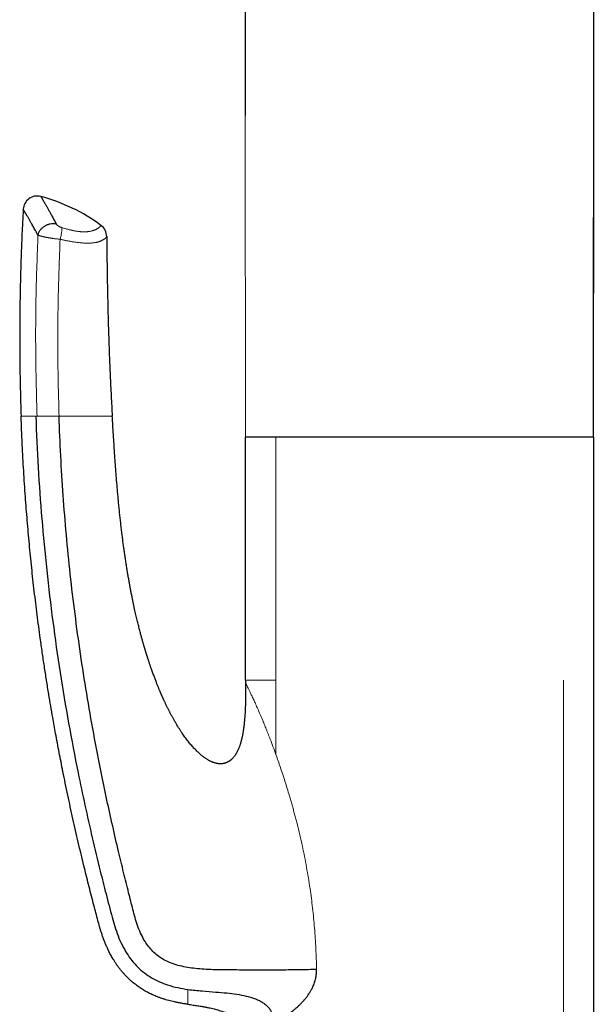
# Model space of a CAD drawing. Units: millimetres. Extents: x 8 to 315, y 12 to 486.
# Drawn here: x 27 to 68, y 309 to 379 of the extents above; entities that cross this region are included whole.
import ezdxf

# ---------------------------------------------------------------- set-up
doc = ezdxf.new("R2010")
doc.units = ezdxf.units.MM

msp = doc.modelspace()

# ---------------------------------------------------------------- linework, layer by layer
at = {"color": 7, "linetype": 'Continuous', "lineweight": 30}
for p, q in [((67.8, 349.765), (67.927, 473.552)), ((42.922, 447.926), (43.002, 372.662)), ((45.19, 349.765), (43.025, 349.765)), ((43.025, 332.465), (43.025, 349.765)), ((43.03, 349.765), (43.03, 349.755)), ((65.661, 349.765), (45.19, 349.765)), ((67.825, 349.765), (65.661, 349.765)), ((67.825, 332.465), (67.825, 349.765)), ((43.025, 332.465), (43.025, 332.265)), ((67.825, 302.073), (67.825, 332.45))]:
    msp.add_line(p, q, dxfattribs=at)
at = {"color": 252, "linetype": 'Continuous', "lineweight": 0}
for p, q in [((43.002, 372.662), (43.026, 349.755)), ((28.181, 351.265), (28.087, 351.265)), ((45.19, 332.465), (45.19, 349.765)), ((45.19, 332.465), (45.19, 327.176)), ((65.661, 302.065), (65.661, 332.465))]:
    msp.add_line(p, q, dxfattribs=at)
at = {"color": 7, "linetype": 'Continuous', "lineweight": 30, "flags": 128}
msp.add_lwpolyline([(67.799, 349.765), (67.862, 411.281), (67.925, 473.551)], dxfattribs=at)
at = {"color": 7, "linetype": 'Continuous', "lineweight": 30}
for centre, radius, start, end in [((28.19, 365.941), 1, 74.99309, 176.92491), ((25.141, 354.534), 12.807, 53.65096, 75.02865), ((32.139, 364.044), 1, 0.45651, 53.65095)]:
    msp.add_arc(centre, radius, start, end, dxfattribs=at)
for points, knots in [([(28.449, 366.906), (28.449, 366.906), (28.449, 366.907), (28.451, 366.903), (28.455, 366.896), (28.461, 366.886), (28.469, 366.873), (28.479, 366.856), (28.492, 366.833), (28.51, 366.803), (28.534, 366.762), (28.562, 366.715), (28.593, 366.663), (28.626, 366.605), (28.662, 366.544), (28.699, 366.48), (28.738, 366.413), (28.779, 366.341), (28.823, 366.265), (28.869, 366.183), (28.918, 366.097), (28.969, 366.006), (29.023, 365.91), (29.079, 365.809), (29.138, 365.702), (29.199, 365.592), (29.262, 365.476), (29.327, 365.356), (29.394, 365.23), (29.462, 365.101), (29.51, 365.011), (29.533, 364.965)], [0, 0, 0, 0, 0.0190765, 0.0472786, 0.0754828, 0.103685, 0.1319646, 0.1602465, 0.1885262, 0.2291197, 0.2697133, 0.3104084, 0.3511035, 0.3897601, 0.4284382, 0.4635812, 0.4987242, 0.5339306, 0.569137, 0.6046132, 0.6400895, 0.6756289, 0.7111683, 0.7470742, 0.7829801, 0.8189489, 0.8549177, 0.8911574, 0.9273972, 0.9636986, 1, 1, 1, 1]), ([(27.192, 365.995), (27.176, 365.69), (27.141, 365.029), (27.095, 364.012), (27.053, 362.944), (27.018, 361.876), (26.989, 360.807), (26.967, 359.738), (26.952, 358.668), (26.944, 357.599), (26.943, 356.529), (26.949, 355.459), (26.962, 354.388), (26.983, 353.318), (27.009, 352.277), (27.032, 351.593), (27.043, 351.265)], [0, 0, 0, 0, 0.062155, 0.134694, 0.207239, 0.27979, 0.352349, 0.424917, 0.497497, 0.57009, 0.642699, 0.715324, 0.787968, 0.860634, 0.933323, 1, 1, 1, 1]), ([(28.243, 364.158), (28.227, 364.187), (28.197, 364.244), (28.152, 364.327), (28.107, 364.409), (28.051, 364.511), (27.985, 364.631), (27.91, 364.765), (27.838, 364.893), (27.773, 365.009), (27.713, 365.113), (27.659, 365.207), (27.608, 365.295), (27.56, 365.378), (27.515, 365.454), (27.474, 365.523), (27.436, 365.589), (27.4, 365.649), (27.367, 365.703), (27.337, 365.753), (27.31, 365.798), (27.286, 365.839), (27.264, 365.875), (27.245, 365.907), (27.229, 365.933), (27.215, 365.956), (27.205, 365.973), (27.197, 365.985), (27.193, 365.992), (27.191, 365.995), (27.192, 365.995), (27.192, 365.995)], [0, 0, 0, 0, 0.024138, 0.048276, 0.072431, 0.096586, 0.140748, 0.18491, 0.229182, 0.273454, 0.311463, 0.349472, 0.387554, 0.425636, 0.461759, 0.497882, 0.534069, 0.570256, 0.605562, 0.640868, 0.676236, 0.711603, 0.747243, 0.782884, 0.818588, 0.854292, 0.890372, 0.926452, 0.962599, 0.998746, 1, 1, 1, 1]), ([(28.243, 364.158), (28.261, 364.221), (28.297, 364.345), (28.405, 364.522), (28.547, 364.679), (28.72, 364.81), (28.914, 364.908), (29.121, 364.969), (29.333, 364.993), (29.467, 364.975), (29.533, 364.965)], [0, 0, 0, 0, 0.125, 0.25, 0.375, 0.5, 0.625, 0.75, 0.875, 1, 1, 1, 1]), ([(33.139, 364.052), (33.141, 363.761), (33.146, 363.178), (33.157, 362.305), (33.169, 361.431), (33.185, 360.557), (33.202, 359.683), (33.223, 358.81), (33.246, 357.936), (33.271, 357.112), (33.297, 356.338), (33.323, 355.613), (33.352, 354.888), (33.383, 354.163), (33.417, 353.439), (33.454, 352.714), (33.493, 351.989), (33.522, 351.507), (33.536, 351.265)], [0, 0, 0, 0, 0.068294, 0.136588, 0.204884, 0.27318, 0.341483, 0.409786, 0.478091, 0.546397, 0.60309, 0.659785, 0.716482, 0.773179, 0.82988, 0.886584, 0.943292, 1, 1, 1, 1]), ([(38.925, 309.403), (38.845, 309.414), (38.683, 309.436), (38.442, 309.475), (38.202, 309.519), (37.973, 309.567), (37.757, 309.617), (37.553, 309.67), (37.35, 309.727), (37.148, 309.79), (36.947, 309.859), (36.76, 309.929), (36.587, 309.999), (36.428, 310.068), (36.27, 310.142), (36.114, 310.22), (35.96, 310.302), (35.809, 310.388), (35.66, 310.479), (35.513, 310.574), (35.369, 310.673), (35.226, 310.778), (35.087, 310.886), (34.943, 311.005), (34.796, 311.135), (34.645, 311.278), (34.5, 311.426), (34.36, 311.578), (34.223, 311.736), (34.091, 311.901), (33.962, 312.07), (33.839, 312.244), (33.722, 312.422), (33.618, 312.588), (33.528, 312.742), (33.449, 312.884), (33.372, 313.027), (33.284, 313.2), (33.187, 313.405), (33.082, 313.642), (32.983, 313.882), (32.891, 314.124), (32.805, 314.37), (32.727, 314.607), (32.658, 314.835), (32.576, 315.127), (32.419, 315.716), (32.224, 316.453), (32.014, 317.266), (31.844, 317.932), (31.677, 318.599), (31.499, 319.322), (31.311, 320.101), (31.114, 320.938), (30.921, 321.775), (30.732, 322.614), (30.547, 323.454), (30.367, 324.295), (30.191, 325.136), (30.03, 325.923), (29.885, 326.655), (29.754, 327.33), (29.626, 328.007), (29.472, 328.834), (29.315, 329.713), (29.154, 330.642), (29.006, 331.526), (28.854, 332.467), (28.699, 333.465), (28.551, 334.464), (28.417, 335.408), (28.296, 336.298), (28.188, 337.133), (28.083, 337.969), (27.984, 338.806), (27.888, 339.643), (27.798, 340.481), (27.712, 341.32), (27.63, 342.16), (27.553, 343.001), (27.481, 343.842), (27.413, 344.683), (27.348, 345.553), (27.286, 346.452), (27.227, 347.38), (27.174, 348.308), (27.125, 349.265), (27.081, 350.251), (27.055, 350.927), (27.043, 351.265)], [0, 0, 0, 0, 0.005329, 0.010657, 0.015996, 0.021335, 0.025935, 0.030536, 0.035137, 0.039764, 0.044391, 0.049018, 0.052813, 0.056608, 0.060413, 0.064218, 0.068018, 0.071818, 0.075619, 0.079419, 0.083267, 0.087118, 0.090968, 0.094817, 0.099335, 0.103857, 0.10838, 0.112903, 0.117422, 0.122064, 0.12671, 0.131358, 0.136004, 0.140647, 0.144183, 0.147718, 0.15126, 0.154802, 0.160448, 0.166096, 0.171743, 0.177425, 0.183109, 0.188792, 0.193755, 0.198718, 0.208651, 0.23364, 0.248636, 0.263632, 0.278629, 0.293626, 0.312382, 0.331138, 0.349895, 0.368653, 0.387422, 0.406191, 0.424962, 0.443733, 0.458757, 0.473782, 0.488807, 0.503833, 0.528881, 0.547228, 0.565576, 0.587605, 0.609634, 0.631666, 0.653699, 0.672082, 0.690466, 0.708849, 0.727237, 0.745626, 0.764014, 0.782432, 0.800849, 0.819267, 0.837689, 0.856112, 0.874534, 0.894824, 0.915113, 0.935405, 0.955698, 0.977848, 1, 1, 1, 1]), ([(28.087, 351.265), (28.139, 350.047), (28.242, 347.611), (28.507, 343.959), (28.853, 340.306), (29.288, 336.657), (29.808, 333.027), (30.41, 329.436), (31.011, 326.294), (31.582, 323.575), (32.109, 321.239), (32.615, 319.13), (33.093, 317.244), (33.436, 315.929), (33.71, 314.932), (33.938, 314.275), (34.221, 313.631), (34.55, 313.039), (34.926, 312.508), (35.34, 312.043), (35.812, 311.632), (36.332, 311.282), (36.889, 311), (37.513, 310.764), (38.192, 310.578), (38.683, 310.497), (38.925, 310.458)], [0, 0, 0, 0, 0.082794, 0.165593, 0.248628, 0.331931, 0.415105, 0.497665, 0.579176, 0.632362, 0.686313, 0.741798, 0.779609, 0.818492, 0.834061, 0.849794, 0.865692, 0.881753, 0.895719, 0.909793, 0.923939, 0.938111, 0.952237, 0.96627, 0.983311, 1, 1, 1, 1]), ([(48.082, 311.884), (47.886, 311.878), (47.495, 311.867), (46.87, 311.856), (46.23, 311.848), (45.581, 311.842), (44.929, 311.839), (44.24, 311.838), (43.518, 311.839), (42.773, 311.843), (42.055, 311.848), (41.367, 311.852), (40.71, 311.863), (40.081, 311.891), (39.478, 311.941), (38.901, 312.02), (38.349, 312.133), (37.851, 312.282), (37.408, 312.465), (37.018, 312.679), (36.66, 312.939), (36.338, 313.243), (36.055, 313.589), (35.787, 313.999), (35.543, 314.476), (35.326, 315.016), (35.15, 315.58), (35.001, 316.16), (34.851, 316.748), (34.63, 317.623), (34.339, 318.797), (33.955, 320.378), (33.558, 322.096), (33.151, 323.944), (32.694, 326.14), (32.205, 328.669), (31.707, 331.519), (31.264, 334.356), (30.875, 337.189), (30.541, 340.01), (30.26, 342.824), (30.034, 345.632), (29.857, 348.446), (29.783, 350.326), (29.746, 351.265)], [0, 0, 0, 0, 0.01396, 0.027843, 0.041595, 0.055165, 0.068502, 0.081558, 0.096797, 0.11149, 0.125542, 0.138936, 0.151738, 0.163994, 0.175759, 0.187087, 0.198041, 0.208697, 0.217424, 0.226054, 0.234643, 0.243249, 0.251928, 0.260708, 0.271873, 0.283208, 0.29471, 0.306382, 0.318222, 0.330227, 0.359186, 0.388994, 0.425347, 0.462346, 0.499662, 0.556599, 0.612978, 0.668896, 0.724583, 0.78024, 0.835037, 0.88999, 0.945006, 1, 1, 1, 1]), ([(43.025, 332.265), (43.025, 332.183), (43.025, 332.022), (43.025, 331.783), (43.024, 331.55), (43.022, 331.323), (43.019, 331.101), (43.015, 330.889), (43.01, 330.687), (43.004, 330.494), (42.996, 330.306), (42.987, 330.123), (42.975, 329.939), (42.962, 329.754), (42.947, 329.569), (42.929, 329.39), (42.91, 329.218), (42.889, 329.052), (42.866, 328.893), (42.841, 328.741), (42.814, 328.595), (42.786, 328.455), (42.756, 328.321), (42.724, 328.194), (42.692, 328.074), (42.659, 327.962), (42.625, 327.858), (42.591, 327.761), (42.557, 327.671), (42.523, 327.587), (42.489, 327.51), (42.455, 327.439), (42.423, 327.374), (42.393, 327.317), (42.365, 327.269), (42.342, 327.23), (42.322, 327.198), (42.302, 327.167), (42.281, 327.136), (42.254, 327.096), (42.218, 327.047), (42.173, 326.99), (42.122, 326.931), (42.075, 326.882), (42.036, 326.845), (42.008, 326.819), (41.981, 326.796), (41.959, 326.778), (41.943, 326.766), (41.932, 326.757), (41.923, 326.75), (41.916, 326.745), (41.908, 326.739), (41.898, 326.732), (41.884, 326.722), (41.867, 326.711), (41.847, 326.698), (41.824, 326.683), (41.798, 326.668), (41.771, 326.653), (41.746, 326.64), (41.724, 326.63), (41.708, 326.622), (41.695, 326.616), (41.684, 326.612), (41.674, 326.607), (41.662, 326.602), (41.648, 326.597), (41.623, 326.588), (41.586, 326.575), (41.536, 326.56), (41.48, 326.547), (41.419, 326.536), (41.354, 326.528), (41.283, 326.524), (41.21, 326.523), (41.134, 326.528), (41.063, 326.536), (40.994, 326.547), (40.921, 326.562), (40.845, 326.582), (40.765, 326.608), (40.689, 326.635), (40.617, 326.665), (40.55, 326.696), (40.482, 326.729), (40.415, 326.764), (40.347, 326.803), (40.278, 326.845), (40.203, 326.893), (40.12, 326.949), (40.032, 327.014), (39.939, 327.085), (39.844, 327.163), (39.746, 327.249), (39.647, 327.339), (39.547, 327.435), (39.448, 327.535), (39.346, 327.642), (39.243, 327.756), (39.139, 327.877), (39.033, 328.004), (38.926, 328.137), (38.818, 328.277), (38.711, 328.422), (38.607, 328.568), (38.501, 328.722), (38.394, 328.883), (38.286, 329.052), (38.182, 329.218), (38.077, 329.392), (37.972, 329.573), (37.866, 329.761), (37.765, 329.944), (37.669, 330.124), (37.578, 330.299), (37.504, 330.446), (37.446, 330.565), (37.401, 330.657), (37.357, 330.747), (37.315, 330.836), (37.274, 330.923), (37.237, 331.001), (37.207, 331.068), (37.181, 331.124), (37.158, 331.174), (37.138, 331.219), (37.12, 331.258), (37.105, 331.293), (37.091, 331.323), (37.08, 331.348), (37.073, 331.364), (37.069, 331.374), (37.066, 331.381), (37.061, 331.391), (37.055, 331.404), (37.046, 331.426), (37.033, 331.455), (37.016, 331.494), (36.997, 331.538), (36.975, 331.589), (36.948, 331.652), (36.916, 331.729), (36.878, 331.819), (36.839, 331.913), (36.799, 332.01), (36.758, 332.112), (36.716, 332.219), (36.672, 332.329), (36.627, 332.445), (36.58, 332.568), (36.532, 332.697), (36.482, 332.83), (36.431, 332.968), (36.38, 333.111), (36.332, 333.247), (36.287, 333.375), (36.248, 333.489), (36.211, 333.596), (36.177, 333.697), (36.146, 333.792), (36.117, 333.88), (36.091, 333.961), (36.068, 334.031), (36.049, 334.091), (36.032, 334.142), (36.018, 334.188), (36.004, 334.23), (35.993, 334.266), (35.984, 334.294), (35.978, 334.316), (35.973, 334.331), (35.97, 334.342), (35.967, 334.349), (35.966, 334.353), (35.964, 334.359), (35.962, 334.366), (35.958, 334.38), (35.951, 334.402), (35.941, 334.433), (35.929, 334.471), (35.916, 334.516), (35.901, 334.565), (35.884, 334.619), (35.866, 334.679), (35.847, 334.745), (35.825, 334.817), (35.801, 334.899), (35.774, 334.991), (35.744, 335.094), (35.713, 335.205), (35.679, 335.323), (35.644, 335.449), (35.608, 335.581), (35.571, 335.717), (35.534, 335.857), (35.495, 336.005), (35.455, 336.16), (35.414, 336.321), (35.372, 336.49), (35.329, 336.665), (35.285, 336.848), (35.24, 337.037), (35.195, 337.234), (35.149, 337.438), (35.102, 337.649), (35.054, 337.871), (35.005, 338.103), (34.955, 338.347), (34.904, 338.599), (34.854, 338.859), (34.803, 339.127), (34.753, 339.402), (34.702, 339.685), (34.652, 339.977), (34.601, 340.276), (34.552, 340.583), (34.502, 340.898), (34.454, 341.215), (34.408, 341.533), (34.363, 341.852), (34.319, 342.178), (34.275, 342.511), (34.231, 342.858), (34.188, 343.22), (34.144, 343.596), (34.101, 343.98), (34.059, 344.372), (34.019, 344.772), (33.98, 345.172), (33.943, 345.572), (33.907, 345.971), (33.872, 346.377), (33.839, 346.79), (33.806, 347.21), (33.774, 347.637), (33.742, 348.071), (33.711, 348.511), (33.681, 348.959), (33.652, 349.411), (33.623, 349.867), (33.594, 350.327), (33.565, 350.794), (33.546, 351.107), (33.536, 351.265)], [0, 0, 0, 0, 0.0073108, 0.0144496, 0.0214165, 0.0282114, 0.0348345, 0.0412857, 0.0472106, 0.0529825, 0.0586016, 0.0640679, 0.0693817, 0.0751317, 0.0806912, 0.0860606, 0.0912403, 0.0962307, 0.1010314, 0.1056409, 0.1100589, 0.1143602, 0.1184634, 0.1223692, 0.1260786, 0.1295916, 0.1328496, 0.135917, 0.138794, 0.1414811, 0.1440218, 0.1463648, 0.1485099, 0.1504574, 0.1522076, 0.1534447, 0.1545602, 0.1556139, 0.1567304, 0.1579138, 0.1599332, 0.1621193, 0.1644704, 0.1669852, 0.1681438, 0.1693322, 0.1704195, 0.1713294, 0.1718107, 0.1722219, 0.172563, 0.1728339, 0.1730857, 0.17344, 0.1739377, 0.1745464, 0.1752639, 0.1760902, 0.1770078, 0.1779921, 0.178849, 0.1795511, 0.180108, 0.1805038, 0.1807967, 0.181136, 0.1815291, 0.181976, 0.1824719, 0.1838963, 0.1854654, 0.1871784, 0.1890347, 0.1910337, 0.1930484, 0.1953858, 0.1976357, 0.1997966, 0.2018666, 0.2038435, 0.2064599, 0.2089634, 0.211373, 0.2136891, 0.2159112, 0.2180383, 0.2204217, 0.2227008, 0.2250936, 0.2276451, 0.2307232, 0.2340046, 0.2374886, 0.2411755, 0.2450659, 0.2491596, 0.253205, 0.2574305, 0.2618367, 0.2664235, 0.2711905, 0.2761271, 0.2812431, 0.2865385, 0.2919775, 0.2973556, 0.3026401, 0.3087482, 0.3147257, 0.3205722, 0.3262882, 0.3329229, 0.3393728, 0.3456379, 0.351718, 0.3576132, 0.3633235, 0.3664406, 0.3694997, 0.3725008, 0.3754438, 0.3783288, 0.381122, 0.3831318, 0.3849618, 0.3866121, 0.3880825, 0.3893731, 0.390484, 0.3915147, 0.3923199, 0.3928995, 0.3930945, 0.3932833, 0.3936136, 0.3940773, 0.3946045, 0.3956888, 0.3969562, 0.3984068, 0.4000406, 0.4018576, 0.404614, 0.4075222, 0.410557, 0.4137185, 0.4170066, 0.4204215, 0.423963, 0.4276312, 0.4316098, 0.4357274, 0.4399839, 0.4443793, 0.4489135, 0.4535645, 0.4573834, 0.4609914, 0.4643886, 0.467575, 0.4705505, 0.4733152, 0.475869, 0.478212, 0.4799346, 0.4815222, 0.4829749, 0.4842927, 0.4854739, 0.4863058, 0.4869731, 0.487476, 0.4877576, 0.4879735, 0.4881235, 0.4882179, 0.4884611, 0.4888113, 0.4895375, 0.4905047, 0.4917129, 0.4931621, 0.4946526, 0.4963335, 0.4982048, 0.5002665, 0.5025186, 0.504961, 0.5079226, 0.5111229, 0.5145621, 0.5182401, 0.522157, 0.5263127, 0.5304497, 0.534799, 0.5393608, 0.5441349, 0.5491215, 0.554309, 0.559708, 0.5653185, 0.5711407, 0.5771744, 0.5834198, 0.5898767, 0.5965452, 0.603758, 0.611203, 0.6188799, 0.6267886, 0.634929, 0.6433012, 0.6519053, 0.6607413, 0.6698092, 0.6791093, 0.6886414, 0.6984056, 0.7078245, 0.7174498, 0.7272814, 0.7373193, 0.7475634, 0.7586535, 0.7699755, 0.7815294, 0.7933155, 0.8053337, 0.8175841, 0.8293472, 0.8413168, 0.8534927, 0.8658749, 0.8784632, 0.8912576, 0.9042582, 0.917465, 0.9308781, 0.9444976, 0.9580747, 0.9718508, 0.9858259, 1, 1, 1, 1]), ([(45.611, 308.489), (45.696, 308.528), (45.866, 308.607), (46.128, 308.763), (46.358, 308.922), (46.553, 309.074), (46.712, 309.208), (46.867, 309.351), (47.017, 309.503), (47.168, 309.668), (47.317, 309.846), (47.46, 310.037), (47.59, 310.233), (47.707, 310.434), (47.826, 310.67), (47.936, 310.943), (48.024, 311.254), (48.078, 311.569), (48.081, 311.779), (48.082, 311.884)], [0, 0, 0, 0, 0.082587, 0.165446, 0.24901, 0.300289, 0.350793, 0.400626, 0.449899, 0.498724, 0.55224, 0.603795, 0.653593, 0.70186, 0.748844, 0.815199, 0.878376, 0.939547, 1, 1, 1, 1]), ([(38.925, 310.458), (39.264, 310.419), (39.924, 310.344), (40.846, 310.287), (41.668, 310.218), (42.389, 310.128), (43.055, 310.008), (43.571, 309.86), (43.946, 309.702), (44.203, 309.563), (44.436, 309.4), (44.638, 309.207), (44.801, 308.986), (44.913, 308.74), (44.979, 308.481), (44.987, 308.305), (44.991, 308.217)], [0, 0, 0, 0, 0.1455962, 0.2838787, 0.3944227, 0.4979926, 0.5941503, 0.6836928, 0.7263774, 0.7678342, 0.8082748, 0.8478214, 0.8865726, 0.9247367, 0.9625181, 1, 1, 1, 1]), ([(38.925, 309.403), (39.049, 309.387), (39.281, 309.356), (39.621, 309.306), (39.914, 309.258), (40.175, 309.21), (40.391, 309.166), (40.592, 309.122), (40.779, 309.077), (40.965, 309.028), (41.15, 308.974), (41.311, 308.923), (41.448, 308.875), (41.562, 308.833), (41.675, 308.789), (41.779, 308.744), (41.891, 308.693), (42.011, 308.634), (42.122, 308.573), (42.209, 308.521), (42.273, 308.48), (42.336, 308.437), (42.403, 308.389), (42.473, 308.335), (42.551, 308.269), (42.615, 308.207), (42.668, 308.152), (42.716, 308.098), (42.768, 308.033), (42.816, 307.965), (42.851, 307.908), (42.877, 307.862), (42.901, 307.816), (42.923, 307.768), (42.943, 307.719), (42.961, 307.669), (42.977, 307.618), (42.993, 307.559), (43.007, 307.492), (43.017, 307.417), (43.024, 307.342), (43.025, 307.291), (43.025, 307.265)], [0, 0, 0, 0, 0.0750078, 0.1406754, 0.2063606, 0.2533052, 0.3002639, 0.3386761, 0.3771405, 0.4156213, 0.4541974, 0.4928005, 0.5170845, 0.5413683, 0.5657023, 0.5900359, 0.6095424, 0.6398499, 0.6702453, 0.68548, 0.7007144, 0.716007, 0.7313137, 0.7503011, 0.7693256, 0.7923733, 0.8039481, 0.8155227, 0.8350357, 0.8546343, 0.8650472, 0.8754761, 0.886002, 0.8965277, 0.9071294, 0.917731, 0.9284413, 0.9391724, 0.9542693, 0.9694502, 0.9846856, 1, 1, 1, 1])]:
    msp.add_open_spline(points, degree=3, knots=knots, dxfattribs=at)
at = {"color": 252, "linetype": 'Continuous', "lineweight": 0}
for points, knots in [([(29.924, 364.699), (29.908, 364.704), (29.877, 364.714), (29.83, 364.734), (29.786, 364.755), (29.743, 364.778), (29.704, 364.802), (29.667, 364.827), (29.633, 364.853), (29.602, 364.88), (29.574, 364.909), (29.55, 364.938), (29.539, 364.956), (29.533, 364.965)], [0, 0, 0, 0, 0.090731, 0.181505, 0.268898, 0.356678, 0.444149, 0.531324, 0.618791, 0.705986, 0.803878, 0.902157, 1, 1, 1, 1]), ([(32.731, 364.85), (32.731, 364.849), (32.731, 364.848), (32.726, 364.841), (32.718, 364.828), (32.707, 364.813), (32.696, 364.799), (32.684, 364.785), (32.668, 364.768), (32.646, 364.745), (32.617, 364.718), (32.585, 364.69), (32.551, 364.664), (32.512, 364.637), (32.467, 364.609), (32.417, 364.58), (32.368, 364.555), (32.321, 364.534), (32.278, 364.516), (32.232, 364.498), (32.183, 364.482), (32.13, 364.466), (32.073, 364.451), (32.012, 364.437), (31.947, 364.424), (31.877, 364.413), (31.802, 364.404), (31.722, 364.397), (31.646, 364.392), (31.575, 364.391), (31.511, 364.39), (31.441, 364.392), (31.365, 364.395), (31.291, 364.4), (31.219, 364.406), (31.15, 364.414), (31.073, 364.424), (30.994, 364.435), (30.911, 364.449), (30.826, 364.465), (30.737, 364.482), (30.646, 364.502), (30.559, 364.522), (30.465, 364.545), (30.363, 364.571), (30.246, 364.603), (30.127, 364.638), (30.019, 364.67), (29.951, 364.69), (29.924, 364.699)], [0, 0, 0, 0, 0.030311, 0.075829, 0.121347, 0.151731, 0.182115, 0.205005, 0.227895, 0.266165, 0.304435, 0.335215, 0.365995, 0.396862, 0.427729, 0.458669, 0.489608, 0.509459, 0.529311, 0.549209, 0.569106, 0.589082, 0.609058, 0.629098, 0.649137, 0.669129, 0.689121, 0.709276, 0.729431, 0.743059, 0.756689, 0.770316, 0.785817, 0.801316, 0.811695, 0.824518, 0.837341, 0.850283, 0.863224, 0.876348, 0.889473, 0.90273, 0.915988, 0.926374, 0.942055, 0.957737, 0.973562, 0.989388, 1, 1, 1, 1]), ([(28.243, 364.158), (28.191, 362.726), (28.087, 359.862), (28.065, 355.562), (28.142, 352.697), (28.181, 351.265)], [0, 0, 0, 0, 0.333393, 0.66673, 1, 1, 1, 1]), ([(28.243, 364.158), (28.243, 364.158), (28.248, 364.156), (28.26, 364.15), (28.281, 364.142), (28.303, 364.134), (28.328, 364.125), (28.354, 364.116), (28.384, 364.107), (28.415, 364.098), (28.45, 364.089), (28.489, 364.078), (28.531, 364.068), (28.575, 364.057), (28.621, 364.047), (28.669, 364.036), (28.719, 364.025), (28.771, 364.015), (28.826, 364.004), (28.882, 363.993), (28.937, 363.983), (28.99, 363.974), (29.04, 363.965), (29.092, 363.957), (29.144, 363.948), (29.197, 363.94), (29.251, 363.932), (29.306, 363.924), (29.372, 363.914), (29.45, 363.904), (29.542, 363.892), (29.636, 363.881), (29.73, 363.87), (29.792, 363.864), (29.823, 363.861), (29.823, 363.861)], [0, 0, 0, 0, 0.00003, 0.027462, 0.055013, 0.082564, 0.110511, 0.138459, 0.166812, 0.195165, 0.223648, 0.256261, 0.288875, 0.320071, 0.351441, 0.382811, 0.414773, 0.446734, 0.479306, 0.511878, 0.544649, 0.571733, 0.598933, 0.626132, 0.653717, 0.681303, 0.709284, 0.737265, 0.765374, 0.808999, 0.856225, 0.903451, 0.951577, 0.99997, 1, 1, 1, 1]), ([(29.746, 351.265), (29.71, 352.664), (29.637, 355.462), (29.665, 359.663), (29.77, 362.461), (29.823, 363.861)], [0, 0, 0, 0, 0.333174, 0.6665, 1, 1, 1, 1]), ([(29.823, 363.861), (29.857, 363.853), (29.927, 363.837), (30.03, 363.814), (30.133, 363.792), (30.234, 363.771), (30.335, 363.751), (30.435, 363.732), (30.534, 363.715), (30.639, 363.697), (30.749, 363.679), (30.863, 363.662), (30.975, 363.647), (31.084, 363.633), (31.191, 363.621), (31.295, 363.61), (31.396, 363.602), (31.483, 363.596), (31.557, 363.592), (31.62, 363.589), (31.681, 363.587), (31.741, 363.586), (31.798, 363.585), (31.855, 363.586), (31.909, 363.587), (31.963, 363.589), (32.014, 363.592), (32.081, 363.596), (32.161, 363.603), (32.251, 363.614), (32.331, 363.627), (32.402, 363.64), (32.466, 363.655), (32.526, 363.67), (32.582, 363.687), (32.634, 363.704), (32.683, 363.722), (32.729, 363.74), (32.776, 363.762), (32.825, 363.786), (32.874, 363.813), (32.917, 363.84), (32.955, 363.866), (32.989, 363.891), (33.019, 363.916), (33.042, 363.937), (33.061, 363.955), (33.076, 363.971), (33.089, 363.985), (33.102, 364), (33.113, 364.014), (33.123, 364.027), (33.13, 364.038), (33.135, 364.046), (33.138, 364.051), (33.139, 364.052), (33.139, 364.052)], [0, 0, 0, 0, 0.01208, 0.024171, 0.03635, 0.048529, 0.060757, 0.072986, 0.085312, 0.097652, 0.112684, 0.127769, 0.14288, 0.158175, 0.173496, 0.189, 0.20453, 0.220109, 0.230791, 0.241479, 0.252218, 0.262956, 0.27372, 0.284483, 0.295404, 0.306325, 0.317266, 0.328208, 0.35038, 0.372586, 0.394855, 0.414342, 0.433857, 0.453384, 0.47299, 0.492606, 0.512293, 0.531989, 0.5517, 0.579368, 0.607065, 0.634774, 0.662559, 0.690354, 0.718218, 0.746089, 0.767153, 0.788217, 0.809291, 0.830366, 0.858608, 0.88685, 0.915115, 0.94338, 0.971687, 1, 1, 1, 1]), ([(28.087, 351.265), (28.057, 351.265), (27.999, 351.265), (27.915, 351.265), (27.835, 351.265), (27.756, 351.265), (27.679, 351.265), (27.604, 351.265), (27.533, 351.265), (27.467, 351.265), (27.406, 351.265), (27.349, 351.265), (27.297, 351.265), (27.249, 351.265), (27.205, 351.265), (27.166, 351.265), (27.132, 351.265), (27.103, 351.265), (27.08, 351.265), (27.064, 351.265), (27.054, 351.265), (27.048, 351.265), (27.044, 351.265), (27.043, 351.265), (27.043, 351.265)], [0, 0, 0, 0, 0.043282, 0.086564, 0.129875, 0.173187, 0.220973, 0.268763, 0.316554, 0.36434, 0.41229, 0.460245, 0.508201, 0.556151, 0.606897, 0.657646, 0.708392, 0.759252, 0.810115, 0.860974, 0.895723, 0.930471, 0.965235, 1, 1, 1, 1]), ([(29.746, 351.265), (29.652, 351.265), (29.465, 351.265), (29.179, 351.265), (28.907, 351.265), (28.659, 351.265), (28.449, 351.265), (28.281, 351.265), (28.214, 351.265), (28.181, 351.265)], [0, 0, 0, 0, 0.144258, 0.288619, 0.43285, 0.57689, 0.721232, 0.865656, 1, 1, 1, 1]), ([(29.743, 351.265), (29.935, 351.265), (30.318, 351.265), (30.86, 351.265), (31.357, 351.265), (31.798, 351.265), (32.177, 351.265), (32.495, 351.265), (32.757, 351.265), (33.01, 351.265), (33.226, 351.265), (33.383, 351.265), (33.478, 351.265), (33.528, 351.265), (33.536, 351.265), (33.536, 351.265), (33.536, 351.265)], [0, 0, 0, 0, 0.062509, 0.12494, 0.187376, 0.249869, 0.312328, 0.37485, 0.437357, 0.499864, 0.599758, 0.699823, 0.79994, 0.899967, 0.999997, 1, 1, 1, 1]), ([(45.19, 332.465), (45.034, 332.465), (44.721, 332.465), (44.316, 332.465), (43.91, 332.465), (43.54, 332.465), (43.246, 332.465), (43.06, 332.465), (43.037, 332.465), (43.025, 332.465)], [0, 0, 0, 0, 0.115127, 0.230254, 0.34538, 0.509035, 0.67269, 0.836345, 1, 1, 1, 1]), ([(43.025, 332.265), (43.027, 332.262), (43.031, 332.257), (43.059, 332.204), (43.104, 332.118), (43.168, 331.992), (43.25, 331.827), (43.349, 331.624), (43.463, 331.382), (43.593, 331.103), (43.737, 330.785), (43.894, 330.43), (44.065, 330.036), (44.208, 329.696), (44.318, 329.432), (44.391, 329.255), (44.463, 329.077), (44.537, 328.895), (44.611, 328.709), (44.686, 328.518), (44.807, 328.207), (44.976, 327.764), (45.118, 327.374), (45.19, 327.176)], [0, 0, 0, 0, 0.050806, 0.101331, 0.151855, 0.204654, 0.258068, 0.312398, 0.367928, 0.424926, 0.48364, 0.544296, 0.607099, 0.672235, 0.69836, 0.72332, 0.748499, 0.773906, 0.799548, 0.825431, 0.851563, 0.924753, 1, 1, 1, 1]), ([(45.19, 327.176), (45.297, 326.875), (45.514, 326.26), (45.834, 325.28), (46.076, 324.49), (46.242, 323.92), (46.336, 323.592), (46.428, 323.263), (46.518, 322.932), (46.606, 322.599), (46.731, 322.111), (46.89, 321.464), (47.122, 320.436), (47.375, 319.166), (47.615, 317.698), (47.803, 316.249), (47.942, 314.823), (48.04, 313.364), (48.068, 312.381), (48.082, 311.884)], [0, 0, 0, 0, 0.066063, 0.134982, 0.206925, 0.229326, 0.251405, 0.273521, 0.295679, 0.317881, 0.340131, 0.392786, 0.445773, 0.541346, 0.638359, 0.726385, 0.815902, 0.90706, 1, 1, 1, 1]), ([(38.925, 309.403), (38.925, 309.404), (38.925, 309.405), (38.925, 309.414), (38.925, 309.428), (38.925, 309.449), (38.925, 309.475), (38.925, 309.509), (38.925, 309.552), (38.925, 309.605), (38.925, 309.666), (38.925, 309.732), (38.925, 309.803), (38.925, 309.878), (38.925, 309.959), (38.925, 310.046), (38.925, 310.139), (38.925, 310.239), (38.925, 310.344), (38.925, 310.42), (38.925, 310.457)], [0, 0, 0, 0, 0.05255, 0.105006, 0.157381, 0.209684, 0.261927, 0.314121, 0.375587, 0.437018, 0.49843, 0.559842, 0.614689, 0.669561, 0.72447, 0.77943, 0.834451, 0.889545, 0.944724, 1, 1, 1, 1])]:
    msp.add_open_spline(points, degree=3, knots=knots, dxfattribs=at)
msp.add_open_spline([(29.924, 364.699), (29.93, 364.651), (29.943, 364.555), (29.928, 364.349), (29.89, 364.114), (29.845, 363.945), (29.823, 363.861)], degree=3, dxfattribs=at)

doc.saveas('drawing.dxf')
